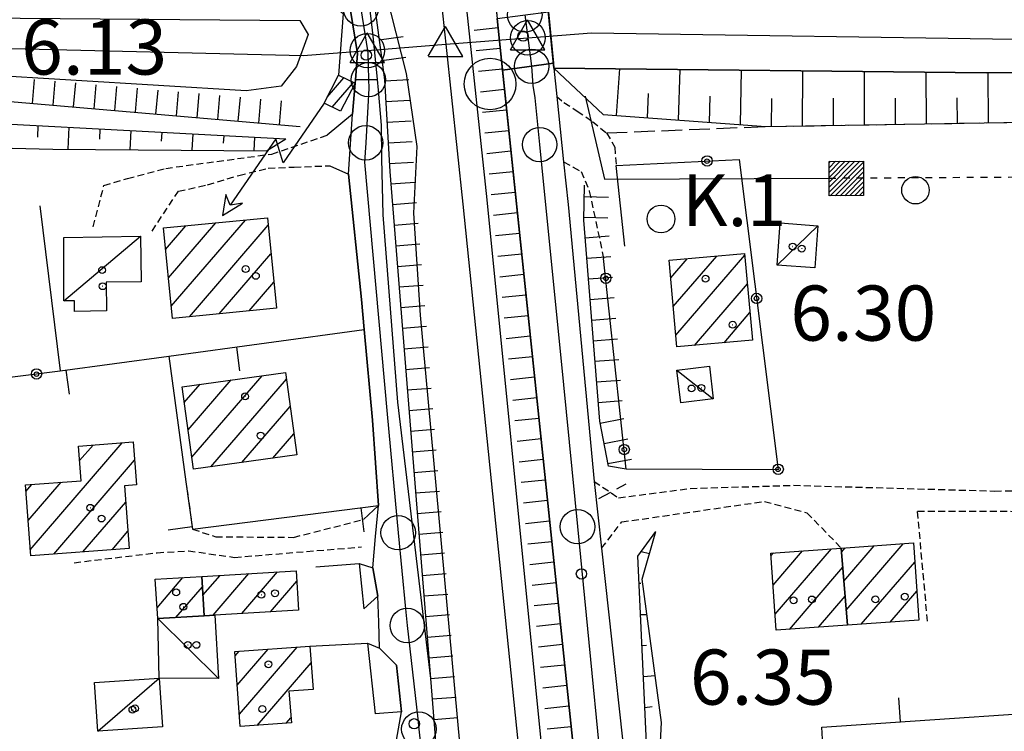
# Model space of a CAD drawing. Extents: x 1740979 to 1745291, y 5034609 to 5037738.
# Drawn here: x 1743980 to 1744123, y 5036750 to 5036853 of the extents above; entities that cross this region are included whole.
import ezdxf

# ---------------------------------------------------------------- set-up
doc = ezdxf.new("R2010")
doc.units = 0
for name, pattern in [('C', [10, 5, 5]), ('L3', [1.5, 1, -0.5]), ('L4', [2, 1, -1]), ('L7', [3, 2, -1]), ('L9', [4, 3, -1])]:
    doc.linetypes.add(name, pattern=pattern)
doc.layers.get('0').update_dxf_attribs({"linetype": 'C'})
for name, color, linetype in [('11A1', 1, 'C'), ('11D4', 1, 'C'), ('17A1', 1, 'C'), ('17C3', 1, 'C'), ('19A1', 1, 'C'), ('19B2', 1, 'C'), ('1A1', 4, 'C'), ('1AJ36', 1, 'C'), ('1C3', 1, 'C'), ('22A1', 1, 'C'), ('22H8', 1, 'C'), ('24E5', 2, 'C'), ('24J10', 1, 'C'), ('24J10A', 1, 'C'), ('298', 7, 'CONTINUOUS'), ('2AC29', 4, 'C'), ('2E5', 3, 'C'), ('2F6', 3, 'C'), ('2J10', 2, 'L7'), ('2L12', 1, 'L3'), ('2Q17', 4, 'L9'), ('3A1', 1, 'C'), ('3B2', 1, 'C'), ('4A1', 3, 'C'), ('4AJ36', 1, 'C'), ('5F6', 1, 'C'), ('6A1', 1, 'C'), ('6B2', 1, 'C'), ('6H8', 2, 'C'), ('8E5', 2, 'L4'), ('8J10', 4, 'C'), ('9A1', 2, 'C'), ('A2E5', 1, 'C'), ('A2F6', 1, 'C'), ('A2M13', 1, 'C'), ('A4A1', 1, 'C'), ('I2E5', 7, 'CONTINUOUS'), ('I2F6', 7, 'CONTINUOUS'), ('I6B2', 7, 'CONTINUOUS'), ('I8E5', 7, 'CONTINUOUS'), ('N2C3', 2, 'C'), ('N2F6', 2, 'C'), ('N2P16', 2, 'C'), ('N4C3', 2, 'C'), ('N4Q17', 2, 'C')]:
    doc.layers.add(name, color=color, linetype=linetype)

# ---------------------------------------------------------------- blocks, each defined once
blk = doc.blocks.new('11D4')
at = {"layer": '11D4'}
for radius in [0.5, 0.01]:
    blk.add_circle((0, 0), radius, dxfattribs=at)
blk = doc.blocks.new('1AJ36')
at = {"layer": '1AJ36'}
for radius in [0.5, 0.01]:
    blk.add_circle((0, 0), radius, dxfattribs=at)
blk = doc.blocks.new('5F6')
at = {"layer": '5F6'}
blk.add_circle((0, 0), 2, dxfattribs=at)
blk = doc.blocks.new('2AC29')
at = {"layer": '2AC29'}
blk.add_circle((0, 0), 3.75, dxfattribs=at)
blk = doc.blocks.new('11A1')
at = {"layer": '11A1'}
blk.add_circle((0, 0), 0.75, dxfattribs=at)
blk = doc.blocks.new('24J10')
at = {"layer": '24J10'}
for p, q in [((14.70259, 16.37623), (11.8266, 14.60196)), ((14.23736, 13.31158), (14.70259, 16.37623)), ((7.00509, 5.2064), (13.60295, 14.88423)), ((11.8266, 14.60196), (13.56066, 14.88423)), ((13.60295, 14.88423), (14.23736, 13.31158)), ((-0.01571, 0.00456), (5.94774, 8.71461)), ((5.94774, 8.71461), (7.00509, 5.2064))]:
    blk.add_line(p, q, dxfattribs=at)
blk = doc.blocks.new('N2P16')
at = {"layer": 'N2P16'}
blk.add_circle((0, -0.00928), 2.5, dxfattribs=at)
blk = doc.blocks.new('N2F6')
at = {"layer": 'N2F6'}
blk.add_circle((0, -0.00928), 2.5, dxfattribs=at)
blk = doc.blocks.new('N4Q17')
at = {"layer": 'N4Q17'}
for p, q in [((2.4755, -1.75357), (-0.02926, 2.58115)), ((-2.5275, -1.75518), (2.4725, -1.75518))]:
    blk.add_line(p, q, dxfattribs=at)
at = {"layer": 'N4Q17', "flags": 128}
blk.add_lwpolyline([(-2.52926, -1.74898), (-0.02926, 2.58115)], dxfattribs=at)
blk = doc.blocks.new('N4C3')
at = {"layer": 'N4C3'}
for p, q in [((2.4755, -1.75357), (-0.02926, 2.58115)), ((-2.5275, -1.75518), (2.4725, -1.75518))]:
    blk.add_line(p, q, dxfattribs=at)
at = {"layer": 'N4C3', "flags": 128}
blk.add_lwpolyline([(-2.52926, -1.74898), (-0.02926, 2.58115)], dxfattribs=at)
blk = doc.blocks.new('N2C3')
at = {"layer": 'N2C3'}
blk.add_circle((0, -0.00928), 2.5, dxfattribs=at)
blk = doc.blocks.new('19B2')
at = {"layer": '19B2'}
for centre, radius in [((0, 0), 0.75), ((0, -0.02417), 0.32738)]:
    blk.add_circle(centre, radius, dxfattribs=at)
blk = doc.blocks.new('19A1')
at = {"layer": '19A1'}
blk.add_line((0, 0), (0, 3.50512), dxfattribs=at)
blk = doc.blocks.new('22H8')
at = {"layer": '22H8'}
blk.add_line((0, 0), (0, 3.5), dxfattribs=at)
blk = doc.blocks.new('*X113')
at = {"color": 0}
for p, q in [((1649.89426, 991.57785), (1654.34992, 996.03351)), ((1649.89426, 992.28495), (1653.64281, 996.03351)), ((1649.89426, 992.99206), (1652.93571, 996.03351)), ((1649.89426, 993.69917), (1652.2286, 996.03351)), ((1649.89426, 994.40627), (1651.5215, 996.03351)), ((1649.89426, 995.11338), (1650.81439, 996.03351)), ((1649.89426, 995.82049), (1650.10728, 996.03351)), ((1650.05703, 991.03351), (1654.89426, 995.87074)), ((1650.76414, 991.03351), (1654.89426, 995.16363)), ((1651.47124, 991.03351), (1654.89426, 994.45653)), ((1652.17835, 991.03351), (1654.89426, 993.74942)), ((1652.88546, 991.03351), (1654.89426, 993.04231)), ((1653.59256, 991.03351), (1654.89426, 992.33521)), ((1654.29967, 991.03351), (1654.89426, 991.6281))]:
    blk.add_line(p, q, dxfattribs=at)
blk = doc.blocks.new('24E5')
at = {"layer": '24E5'}
blk.add_lwpolyline([(-2.5038, -2.57363), (-2.5038, 2.42637), (2.4962, 2.42637), (2.4962, -2.57363)], close=True, dxfattribs=at)
blk.add_blockref('*X113', (-1652.39806, -993.60714), dxfattribs=at)

msp = doc.modelspace()

# ---------------------------------------------------------------- linework, layer by layer
at = {"layer": '17A1'}
for p, q in [((1744002.15371, 5036811.35185, -3333), (1744012.93585, 5036823.87714, -3333)), ((1744001.33897, 5036819.60396, -3333), (1744004.29725, 5036823.04051, -3333)), ((1744001.7468, 5036815.47844, -3333), (1744008.61655, 5036823.45883, -3333)), ((1744004.81109, 5036809.84064, -3333), (1744016.22992, 5036823.10556, -3333)), ((1744009.13777, 5036810.26753, -3333), (1744016.6396, 5036818.98218, -3333)), ((1744074.69838, 5036815.47164, -3333), (1744077.10125, 5036818.2619, -3333)), ((1744075.07207, 5036811.30645, -3333), (1744081.39003, 5036818.64584, -3333)), ((1744075.44568, 5036807.14226, -3333), (1744085.45005, 5036818.76294, -3333)), ((1744013.46346, 5036810.69435, -3333), (1744017.04928, 5036814.8588, -3333)), ((1744078.14282, 5036805.67615, -3333), (1744085.82366, 5036814.59875, -3333)), ((1744082.43629, 5036806.06445, -3333), (1744086.19735, 5036810.43357, -3333)), ((1744005.14418, 5036789.42944, -3333), (1744015.34223, 5036801.27621, -3333)), ((1744004.05361, 5036797.36005, -3333), (1744006.35491, 5036800.0334, -3333)), ((1744004.59893, 5036793.39425, -3333), (1744010.84854, 5036800.6553, -3333)), ((1744007.91236, 5036788.04587, -3333), (1744018.87352, 5036800.77911, -3333)), ((1744012.40322, 5036788.66455, -3333), (1744019.41976, 5036796.81437, -3333)), ((1744016.89514, 5036789.28231, -3333), (1744019.965, 5036792.84956, -3333)), ((1743981.68595, 5036776.01128, -3333), (1743995.04252, 5036791.5272, -3333)), ((1743988.8593, 5036788.94362, -3333), (1743990.81088, 5036791.21072, -3333)), ((1743985.10089, 5036775.38012, -3333), (1743996.84552, 5036789.02241, -3333)), ((1743981.05306, 5036784.47356, -3333), (1743981.92958, 5036785.49288, -3333)), ((1743981.36947, 5036780.24292, -3333), (1743986.16122, 5036785.80936, -3333)), ((1743989.33253, 5036775.6966, -3333), (1743995.54715, 5036782.91592, -3333)), ((1743993.56317, 5036776.013, -3333), (1743995.86363, 5036778.68428, -3333)), ((1744100.1804, 5036767.24634, -3333), (1744108.47302, 5036776.87962, -3333)), ((1744089.24879, 5036775.13096, -3333), (1744089.60312, 5036775.54258, -3333)), ((1744089.54866, 5036770.88002, -3333), (1744093.82, 5036775.84191, -3333)), ((1744089.84846, 5036766.63008, -3333), (1744098.03589, 5036776.14116, -3333)), ((1744099.51522, 5036775.67112, -3333), (1744100.0421, 5036776.28318, -3333)), ((1744099.84831, 5036771.45877, -3333), (1744104.25806, 5036776.58144, -3333)), ((1744102.36081, 5036765.17996, -3333), (1744110.14592, 5036774.22369, -3333)), ((1744008.22431, 5036766.49579, -3333), (1744013.42576, 5036772.53815, -3333)), ((1744012.39228, 5036766.7383, -3333), (1744017.60481, 5036772.79353, -3333)), ((1744091.92828, 5036764.44686, -3333), (1744099.68941, 5036773.46272, -3333)), ((1744000.09544, 5036767.58675, -3333), (1744003.85558, 5036771.95479, -3333)), ((1744006.75349, 5036769.38647, -3333), (1744009.24764, 5036772.28384, -3333)), ((1744016.55926, 5036766.98075, -3333), (1744020.38768, 5036771.42811, -3333)), ((1744002.84509, 5036766.18274, -3333), (1744006.6782, 5036770.63446, -3333)), ((1744106.57577, 5036765.47814, -3333), (1744110.44295, 5036769.97053, -3333)), ((1744096.14147, 5036764.7419, -3333), (1744100.0225, 5036769.25037, -3333)), ((1744011.42248, 5036760.58318, -3333), (1744012.00841, 5036761.26384, -3333)), ((1744011.73896, 5036756.35154, -3333), (1744016.22153, 5036761.55988, -3333)), ((1744012.05536, 5036752.12089, -3333), (1744020.43471, 5036761.85492, -3333)), ((1744014.62693, 5036750.51, -3333), (1744022.45633, 5036759.60517, -3333)), ((1744018.85857, 5036750.82648, -3333), (1744019.54424, 5036751.62191, -3333))]:
    msp.add_line(p, q, dxfattribs=at)
at = {"layer": '17C3'}
for p, q in [((1744090.13774, 5036817.32636, -3333), (1744096.06467, 5036823.04189, -3333)), ((1743986.56185, 5036812.12636, -3333), (1743997.67297, 5036821.54018, -3333)), ((1744075.58337, 5036802.08289, -3333), (1744080.87763, 5036797.92667, -3333)), ((1743991.48349, 5036749.67172, -3333), (1744000.40313, 5036757.37115, -3333))]:
    msp.add_line(p, q, dxfattribs=at)
msp.add_polyline3d([(1744000.19492, 5036766.02866, -3333), (1744000.19492, 5036766.02866, -3333), (1744009.02805, 5036757.2911, -3333)], dxfattribs=at)
at = {"layer": '1A1'}
for points in [[(1744001.0314, 5036822.72405, 9.96), (1744016.12306, 5036824.18571, 9.96), (1744017.4238, 5036811.08481, 9.96), (1744002.32717, 5036809.5957, 9.96), (1744001.0314, 5036822.72405, 9.96)], [(1744085.42778, 5036819.00699, 10.26), (1744086.55637, 5036806.43778, 10.26), (1744075.59864, 5036805.44576, 10.26), (1744074.46916, 5036818.02694, 10.26), (1744085.42778, 5036819.00699, 10.26)], [(1744003.73529, 5036799.672, 12), (1744018.74103, 5036801.74602, 12), (1744020.38938, 5036789.76328, 12), (1744005.38304, 5036787.69724, 12), (1744003.73529, 5036799.672, 12)], [(1743981.75188, 5036775.12965, 10.1), (1743980.98213, 5036785.42202, 10.1), (1743989.0774, 5036786.02745, 10.1), (1743988.70154, 5036791.05296, 10.1), (1743996.64921, 5036791.64736, 10.1), (1743997.11598, 5036785.40611, 10.1), (1743995.37067, 5036785.27558, 10.1), (1743996.0495, 5036776.19895, 10.1), (1743981.75188, 5036775.12965, 10.1)], [(1744109.9535, 5036776.98433, 7.94), (1744110.73695, 5036765.7713, 7.94), (1744100.35559, 5036765.03802, 7.94), (1744099.47041, 5036776.24343, 7.94), (1744109.9535, 5036776.98433, 7.94)], [(1744090.01183, 5036764.31156, 12.14), (1744089.221, 5036775.51601, 12.14), (1744099.47041, 5036776.24343, 12.14), (1744100.35559, 5036765.03802, 12.14), (1744090.01183, 5036764.31156, 12.14)], [(1744020.63448, 5036767.21633, 11.16), (1744008.47187, 5036766.51129, 11.16), (1744006.93527, 5036766.41944, 11.16), (1744006.58709, 5036772.12097, 11.16), (1744020.29827, 5036772.95887, 11.16), (1744020.63448, 5036767.21633, 11.16)], [(1744006.93527, 5036766.41944, 8.66), (1744000.19492, 5036766.02866, 8.66), (1743999.83219, 5036771.71005, 8.66), (1744006.58709, 5036772.12097, 8.66), (1744006.93527, 5036766.41944, 8.66)], [(1744011.37489, 5036761.21947, 9.3), (1744022.27836, 5036761.98478, 9.3), (1744022.74603, 5036755.73157, 9.3), (1744019.2564, 5036755.47058, 9.3), (1744019.59958, 5036750.8819, 9.3), (1744012.18947, 5036750.32771, 9.3), (1744011.37489, 5036761.21947, 9.3)]]:
    msp.add_polyline3d(points, close=True, dxfattribs=at)
at = {"layer": '1C3'}
for points in [[(1744090.5729, 5036823.44251, 6.88), (1744096.06467, 5036823.04189, 6.88), (1744095.62083, 5036816.92108, 6.88), (1744090.13774, 5036817.32636, 6.88), (1744090.5729, 5036823.44251, 6.88)], [(1743986.57026, 5036821.33362, 7.277), (1743997.67297, 5036821.54018, 7.277), (1743997.79194, 5036814.9209, 7.277), (1743992.68912, 5036814.84114, 7.277), (1743992.75008, 5036810.67363, 7.277), (1743988.12389, 5036810.61748, 7.277), (1743988.12787, 5036812.13316, 7.277), (1743986.56185, 5036812.12636, 7.277), (1743986.57026, 5036821.33362, 7.277)], [(1744075.58337, 5036802.08289, 7.804), (1744080.30343, 5036802.66757, 7.804), (1744080.87763, 5036797.92667, 7.804), (1744076.16548, 5036797.34358, 7.804), (1744075.58337, 5036802.08289, 7.804)], [(1744000.19492, 5036766.02866, 7.431), (1744006.93527, 5036766.41944, 7.431), (1744008.47187, 5036766.51129, 7.431), (1744009.02805, 5036757.2911, 7.431), (1744000.40313, 5036757.37115, 7.431), (1744000.19492, 5036766.02866, 7.431)], [(1743991.01649, 5036756.74736, 7.584), (1744000.40313, 5036757.37115, 7.584), (1744000.86953, 5036750.30348, 7.584), (1743991.48349, 5036749.67172, 7.584), (1743991.01649, 5036756.74736, 7.584)]]:
    msp.add_polyline3d(points, close=True, dxfattribs=at)
at = {"layer": '22A1'}
for p, q in [((1744066.83295, 5036839.04129, 6.3), (1744067.28872, 5036845.83393, 3.27)), ((1744075.81517, 5036838.38121, 6.3), (1744076.06456, 5036845.73409, 3.27)), ((1744084.81235, 5036837.72225, 6.3), (1744084.98791, 5036845.63324, 3.27)), ((1744093.81184, 5036837.54185, 6.306), (1744093.89622, 5036845.53227, 3.27)), ((1744102.81986, 5036837.69004, 6.316), (1744102.8438, 5036845.42922, 3.27)), ((1744111.82651, 5036837.84313, 6.326), (1744111.80733, 5036845.32736, 3.27)), ((1744120.82555, 5036837.99065, 6.336), (1744120.79344, 5036845.23221, 3.271)), ((1744071.32456, 5036838.71129, 6.3), (1744071.49045, 5036842.24589, 4.785)), ((1744080.31376, 5036838.05173, 6.3), (1744080.4195, 5036841.86766, 4.785)), ((1744089.3127, 5036837.46311, 6.301), (1744089.37017, 5036841.52214, 4.785)), ((1744098.31934, 5036837.6162, 6.311), (1744098.34724, 5036841.54766, 4.79)), ((1744107.32736, 5036837.76439, 6.321), (1744107.32439, 5036841.57219, 4.795)), ((1744116.32603, 5036837.91689, 6.331), (1744116.30975, 5036841.59432, 4.8)), ((1743982.78494, 5036835.90147, 5.215), (1743982.8563, 5036837.57564, 6.097)), ((1743987.21047, 5036834.14843, 4.392), (1743987.34817, 5036837.33592, 6.095)), ((1743991.77926, 5036835.60234, 5.295), (1743991.84034, 5036837.09221, 6.093)), ((1743996.19514, 5036834.07222, 4.601), (1743996.33949, 5036836.84902, 6.091)), ((1744000.76342, 5036835.3185, 5.397), (1744000.83166, 5036836.60531, 6.088)), ((1744005.20306, 5036833.99375, 4.81), (1744005.3236, 5036836.36459, 6.086)), ((1744009.76324, 5036835.03984, 5.499), (1744009.82375, 5036836.12148, 6.084)), ((1744014.21196, 5036833.91534, 5.019), (1744014.31562, 5036835.88176, 6.082)), ((1744018.80779, 5036835.63805, 6.08), (1744018.80779, 5036835.63805, 6.08)), ((1744070.40683, 5036775.75367, 5.698), (1744071.63369, 5036775.48138, 4.888)), ((1744070.09226, 5036771.16293, 5.916), (1744070.35278, 5036771.13929, 5.412)), ((1744070.30675, 5036766.61878, 5.946), (1744071.2239, 5036766.61215, 4.9)), ((1744070.52601, 5036762.11811, 5.976), (1744071.17377, 5036762.14649, 5.434)), ((1744070.7367, 5036757.62482, 6.006), (1744072.41888, 5036757.75464, 4.883)), ((1744070.94858, 5036753.11557, 6.036), (1744071.98069, 5036753.24792, 5.455))]:
    msp.add_line(p, q, dxfattribs=at)
at = {"layer": '24J10A'}
for p, q in [((1744024.79195, 5036841.68781, -3333), (1744027.23812, 5036844.52945, -3333)), ((1744025.54994, 5036840.26923, -3333), (1744028.63371, 5036843.85157, -3333))]:
    msp.add_line(p, q, dxfattribs=at)
at = {"layer": '298'}
for points in [[(1744030.97238, 5036854.74147, 6.516), (1744031.44731, 5036850.60392, 6.46), (1744032.04539, 5036844.28323, 6.363), (1744028.89259, 5036844.21191, 4.88), (1744029.19977, 5036848.06998, 4.88), (1744028.2011, 5036854.30254, 4.88), (1744030.97238, 5036854.74147, 6.516)], [(1744056.9301, 5036854.11642, 6.135), (1744057.67083, 5036846.62599, 6.132), (1744050.25412, 5036845.63704, 6.429), (1744049.47609, 5036853.11666, 6.447), (1744056.9301, 5036854.11642, 6.135)]]:
    msp.add_polyline3d(points, close=True, dxfattribs=at)
for points in [[(1744068.05955, 5036675.34711, 6.1), (1744058.03794, 5036771.20915, 6.25), (1744050.25412, 5036845.63704, 6.429), (1744057.67083, 5036846.62599, 6.132), (1744057.73803, 5036845.94202, 6.132), (1744057.73803, 5036845.94202, 6.132), (1744058.14763, 5036841.81964, 6.13), (1744058.64397, 5036837.07392, 6.33), (1744059.14039, 5036832.3272, 6.53), (1744059.78449, 5036826.11526, 6.53), (1744063.55878, 5036785.92142, 6.73), (1744064.1092, 5036781.06943, 6.71), (1744064.66062, 5036776.21751, 6.69), (1744069.2288, 5036734.40619, 6.81)], [(1744035.01947, 5036749.20193, 6.765), (1744035.59658, 5036752.48146, 6.81), (1744034.85381, 5036759.26168, 6.81), (1744032.40788, 5036761.70034, 6.53), (1744032.28882, 5036765.49143, 6.53), (1744032.16977, 5036769.28252, 6.53), (1744031.42265, 5036773.39871, 6.57), (1744031.8379, 5036777.90371, 6.203), (1744032.25316, 5036782.40871, 5.837), (1744031.38833, 5036794.81712, 5.36), (1744030.19339, 5036807.96505, 5.383), (1744029.79708, 5036812.31207, 5.39), (1744027.90192, 5036830.53146, 4.82), (1744028.20294, 5036834.88751, 4.85), (1744028.50404, 5036839.24256, 4.88), (1744028.85746, 5036843.74294, 4.88), (1744028.89259, 5036844.21191, 4.88), (1744032.04539, 5036844.28323, 6.363), (1744032.04539, 5036844.28323, 6.363), (1744032.1914, 5036842.74668, 6.34), (1744032.66762, 5036837.62638, 6.34), (1744032.71515, 5036832.80698, 6.34), (1744032.88797, 5036824.63623, 6.34), (1744035.017, 5036797.41624, 6.49), (1744039.80314, 5036757.31714, 6.288), (1744041.1539, 5036740.39591, 6.329)]]:
    msp.add_polyline3d(points, dxfattribs=at)
at = {"layer": '2E5'}
for points in [[(1744041.87073, 5036935.41562, 7.24), (1744042.53081, 5036928.15885, 7.166), (1744043.27718, 5036920.07011, 7.084), (1744048.89564, 5036858.67846, 6.46), (1744049.47609, 5036853.11666, 6.447), (1744050.25412, 5036845.63704, 6.429), (1744058.03794, 5036771.20915, 6.25), (1744068.05955, 5036675.34711, 6.1), (1744076.90519, 5036583.58122, 6.056), (1744077.39966, 5036578.43119, 6.054), (1744080.23186, 5036549.04937, 6.04), (1744091.76722, 5036437.23403, 5.89), (1744103.96219, 5036318.90301, 5.83), (1744115.41667, 5036211.82632, 6.28), (1744124.3299, 5036122.81138, 6.26), (1744126.03364, 5036105.79519, 6.256), (1744128.52976, 5036080.9053, 6.25), (1744138.03357, 5035976.13179, 6.16), (1744142.45529, 5035906.41979, 6.1)], [(1744051.45338, 5036909.53636, 6.16), (1744056.56492, 5036857.84598, 6.137), (1744056.724, 5036856.25524, 6.136), (1744056.9301, 5036854.11642, 6.135), (1744057.67083, 5036846.62599, 6.132), (1744057.73803, 5036845.94202, 6.132), (1744058.14763, 5036841.81964, 6.13)], [(1744059.14039, 5036832.3272, 6.53), (1744059.78449, 5036826.11526, 6.53), (1744063.55878, 5036785.92142, 6.73)], [(1744064.66062, 5036776.21751, 6.69), (1744069.2288, 5036734.40619, 6.81), (1744070.41315, 5036731.56428, 6.73), (1744074.36005, 5036729.81455, 6.43)], [(1744029.434, 5036774.0142, 6.39), (1744031.42265, 5036773.39871, 6.57), (1744032.16977, 5036769.28252, 6.53), (1744030.12889, 5036767.44501, 6.39)], [(1744030.66033, 5036762.43114, 6.38), (1744032.40788, 5036761.70034, 6.53), (1744034.85381, 5036759.26168, 6.81), (1744035.59658, 5036752.48146, 6.81), (1744031.7487, 5036752.16961, 6.38)]]:
    msp.add_polyline3d(points, dxfattribs=at)
at = {"layer": '2F6'}
for points in [[(1744021.79552, 5036858.12491, 4.88), (1744026.19345, 5036857.57228, 4.88), (1744028.12871, 5036854.74743, 4.88), (1744028.2011, 5036854.30254, 4.88), (1744029.19977, 5036848.06998, 4.88), (1744028.89259, 5036844.21191, 4.88), (1744028.85746, 5036843.74294, 4.88), (1744028.50404, 5036839.24256, 4.88), (1744024.78502, 5036836.17535, 4.85)], [(1744030.97246, 5036854.74048, 6.516), (1744031.44731, 5036850.60392, 6.46), (1744032.04539, 5036844.28323, 6.363), (1744032.1914, 5036842.74668, 6.34), (1744032.66762, 5036837.62638, 6.34), (1744032.71515, 5036832.80698, 6.34), (1744032.88797, 5036824.63623, 6.34), (1744035.017, 5036797.41624, 6.49), (1744039.80314, 5036757.31714, 6.288), (1744041.1539, 5036740.39591, 6.329), (1744043.37852, 5036712.43391, 6.249), (1744046.48166, 5036694.10027, 6.161), (1744047.72261, 5036685.47285, 6.258), (1744049.13695, 5036675.66695, 6.37), (1744050.66883, 5036661.58043, 6.28), (1744052.2267, 5036648.60807, 5.973), (1744052.58122, 5036641.77574, 6.07), (1744052.83068, 5036636.76384, 6.07), (1744053.11961, 5036630.79512, 6.1), (1744053.80982, 5036624.19449, 6.4), (1744054.36892, 5036618.81061, 6.4), (1744056.60308, 5036591.35076, 6.19)], [(1744025.21069, 5036831.74427, 4.82), (1744027.90192, 5036830.53146, 4.82), (1744029.79708, 5036812.31207, 5.39), (1744030.19339, 5036807.96505, 5.383), (1744031.38833, 5036794.81712, 5.36), (1744032.25316, 5036782.40871, 5.837), (1744030.08399, 5036780.40917, 5.72)]]:
    msp.add_polyline3d(points, dxfattribs=at)
at = {"layer": '2J10'}
msp.add_line((1744064.2463, 5036783.43349, 5.89), (1744068.24596, 5036785.57796, 3.3), dxfattribs=at)
at = {"layer": '2L12'}
for points in [[(1744058.14763, 5036841.81964, 6.13), (1744059.18714, 5036840.91454, 5.92), (1744061.12757, 5036839.69672, 5.92), (1744063.34028, 5036838.17733, 5.92), (1744065.37651, 5036836.52339, 5.92), (1744066.57242, 5036834.46562, 5.83), (1744066.77225, 5036831.79379, 5.2)], [(1743990.83532, 5036822.86611, 3.89), (1743992.38906, 5036828.91046, 4.01), (1743995.79522, 5036829.88529, 4.31), (1744001.36417, 5036831.3759, 4.79), (1744016.75338, 5036833.45854, 4.82), (1744024.78502, 5036836.17535, 4.85)], [(1743999.37279, 5036822.27908, 4.13), (1744003.20326, 5036828.05343, 3.83), (1744007.4273, 5036828.98111, 3.77), (1744011.99483, 5036830.34467, 3.77), (1744016.24176, 5036831.39542, 3.77), (1744020.02084, 5036831.56774, 3.77), (1744025.21061, 5036831.74527, 4.82)], [(1744059.14039, 5036832.3272, 5.47), (1744060.54386, 5036831.57067, 5.62), (1744061.68886, 5036830.93121, 5.62), (1744062.87382, 5036828.08133, 5.62), (1744064.95482, 5036818.27915, 4.15)], [(1744063.55878, 5036785.92142, 6.73), (1744067.12084, 5036783.55119, 6.41), (1744077.52629, 5036784.90106, 5.15), (1744092.54335, 5036785.36225, 4.11), (1744121.75324, 5036784.52609, 4.15), (1744151.0265, 5036784.92121, 4.09), (1744152.85505, 5036785.19938, 4.09), (1744153.62455, 5036786.85856, 4.09), (1744153.66819, 5036790.36497, 4.09)], [(1744004.29582, 5036785.88793, 5.125), (1744005.24269, 5036778.99359, 5.24), (1744008.62365, 5036777.89153, 5.39), (1744019.93584, 5036777.80486, 5.51), (1744030.08399, 5036780.40917, 5.72)], [(1744064.66062, 5036776.21751, 6.69), (1744067.57131, 5036780.03561, 6.39), (1744088.33073, 5036783.02133, 4.15), (1744094.47228, 5036781.36152, 4.05), (1744099.47041, 5036776.24343, 4.05), (1744099.47041, 5036776.24343, 4.05)], [(1744111.99367, 5036765.62259, 4.03), (1744110.53027, 5036781.62276, 3.83), (1744131.91803, 5036781.55751, 3.95), (1744149.27777, 5036780.75976, 4.05), (1744149.59736, 5036774.70306, 4.03), (1744152.50499, 5036771.76338, 4.03)], [(1743988.05582, 5036774.12785, 5.84), (1744000.10816, 5036775.5698, 5.15), (1744004.66235, 5036775.85123, 5.51), (1744011.35505, 5036774.89455, 5.6), (1744029.7956, 5036776.40709, 5.54)]]:
    msp.add_polyline3d(points, dxfattribs=at)
at = {"layer": '2Q17'}
msp.add_polyline3d([(1744065.37651, 5036836.52339, 5.92), (1744088.53028, 5036837.45173, 6.3), (1744223.97281, 5036839.71163, 6.45), (1744350.3299, 5036841.18472, 6.48)], dxfattribs=at)
at = {"layer": '3A1'}
for p, q in [((1744023.14029, 5036773.5114, 5.191), (1744029.434, 5036774.0142, 6.39)), ((1744029.434, 5036774.0142, 6.39), (1744030.12889, 5036767.44501, 6.39)), ((1744022.27836, 5036761.98478, 5.408), (1744030.66033, 5036762.43114, 6.38)), ((1744030.66033, 5036762.43114, 6.38), (1744031.7487, 5036752.16961, 6.38))]:
    msp.add_line(p, q, dxfattribs=at)
for points in [[(1743983.05141, 5036825.95558, 4.048), (1743986.0288, 5036801.95518, 3.886), (1744001.78932, 5036804.1017, 4.444), (1744030.19339, 5036807.96505, 3.912)], [(1744001.78932, 5036804.1017, 4.444), (1744004.29582, 5036785.88793, 5.125), (1744005.24269, 5036778.99359, 5.24), (1744032.25316, 5036782.40871, 5.758)], [(1744074.36005, 5036729.81455, 6.43), (1744073.0051, 5036744.36461, 6.07), (1744096.84112, 5036746.75101, 3.827), (1744096.62144, 5036750.22469, 3.844), (1744142.30239, 5036753.33922, 3.869), (1744181.40372, 5036756.00581, 3.556), (1744183.16589, 5036756.12557, 3.514), (1744181.69613, 5036780.80641, 3.456)]]:
    msp.add_polyline3d(points, dxfattribs=at)
at = {"layer": '3B2'}
for points in [[(1744068.04799, 5036820.07301, 4.326), (1744066.77225, 5036831.79379, 5.2), (1744084.62499, 5036832.67768, 5.773), (1744090.31509, 5036787.6126, 4.013), (1744068.24344, 5036787.71696, 3.356), (1744064.95482, 5036818.27915, 4.15)], [(1743970.57386, 5036765.34979, 4.659), (1743967.15553, 5036799.63103, 3.234), (1743986.0288, 5036801.95518, 3.886)]]:
    msp.add_polyline3d(points, dxfattribs=at)
at = {"layer": '4A1'}
for points in [[(1743969.48051, 5037597.17466, 4.76), (1743977.11278, 5037517.66182, 5.02), (1743987.21532, 5037415.17774, 5.02), (1743998.30743, 5037306.25984, 5.17), (1744009.45495, 5037195.3523, 5.2), (1744020.08114, 5037092.24443, 5.08), (1744028.72107, 5037001.03586, 5.08), (1744036.6763, 5036933.2219, 4.97), (1744047.98773, 5036826.80754, 4.61), (1744062.0412, 5036686.26189, 4.22), (1744076.99599, 5036540.35291, 5.12), (1744089.3684, 5036416.40589, 4.85), (1744102.42635, 5036284.95226, 4.13), (1744115.27249, 5036163.15474, 3.38), (1744126.99748, 5036047.33491, 4.01), (1744136.41552, 5035943.18482, 4.22), (1744140.43376, 5035866.39526, 4.22)], [(1744090.20339, 5036293.3421, 4.1), (1744080.58934, 5036393.8179, 4.16), (1744071.52723, 5036485.23564, 4.22), (1744065.22954, 5036545.56156, 4.22), (1744056.06045, 5036640.4995, 4.4), (1744051.71691, 5036684.44373, 4.28), (1744046.81915, 5036717.97652, 4.28), (1744038.33236, 5036810.07811, 3.65), (1744037.38264, 5036824.88212, 3.59), (1744037.88147, 5036834.54528, 3.74), (1744036.30363, 5036845.16935, 3.77), (1744031.86579, 5036862.70915, 3.74), (1744029.94702, 5036875.26338, 3.71), (1744026.13201, 5036928.79376, 5.06), (1744018.30647, 5037009.11456, 5.11), (1744007.97791, 5037110.33616, 5.05), (1743997.37587, 5037212.28947, 4.99)], [(1743875.70632, 5036854.0708, 3.3), (1744020.81997, 5036852.83787, 3.48), (1744022.06037, 5036850.81552, 3.33), (1744020.33862, 5036846.17269, 3.36), (1744018.1412, 5036843.29048, 3.36), (1744013.05953, 5036842.61958, 3.36), (1743974.79925, 5036844.93408, 3.33), (1743918.41042, 5036846.71412, 3.78), (1743876.05156, 5036846.94695, 3.42)], [(1744057.73803, 5036845.94202, 3.27), (1744120.47986, 5036845.22781, 3.27), (1744231.45536, 5036846.09612, 3.75), (1744350.06557, 5036847.97768, 3.85)]]:
    msp.add_polyline3d(points, dxfattribs=at)
at = {"layer": '4AJ36'}
for points in [[(1744090.20339, 5036293.3421, 4.1), (1744080.58934, 5036393.8179, 4.16), (1744071.52723, 5036485.23564, 4.22), (1744065.22954, 5036545.56156, 4.22), (1744056.06045, 5036640.4995, 4.4), (1744051.71691, 5036684.44373, 4.28), (1744046.81915, 5036717.97652, 4.28), (1744038.33236, 5036810.07811, 3.65), (1744037.38264, 5036824.88212, 3.59), (1744037.88147, 5036834.54528, 3.74), (1744036.30363, 5036845.16935, 3.77), (1744031.86579, 5036862.70915, 3.74), (1744029.94702, 5036875.26338, 3.71), (1744026.13201, 5036928.79376, 5.06), (1744018.30647, 5037009.11456, 5.11), (1744007.97791, 5037110.33616, 5.05), (1743997.37587, 5037212.28947, 4.99)], [(1744009.45495, 5037195.3523, 5.2), (1744020.08114, 5037092.24443, 5.08), (1744028.72107, 5037001.03586, 5.08), (1744036.6763, 5036933.2219, 4.97), (1744047.98773, 5036826.80754, 4.61), (1744062.0412, 5036686.26189, 4.22), (1744076.99599, 5036540.35291, 5.12), (1744089.3684, 5036416.40589, 4.85), (1744102.42635, 5036284.95226, 4.13)], [(1743875.70632, 5036854.0708, 3.3), (1744020.81997, 5036852.83787, 3.48), (1744022.06037, 5036850.81552, 3.33), (1744020.33862, 5036846.17269, 3.36), (1744018.1412, 5036843.29048, 3.36), (1744013.05953, 5036842.61958, 3.36), (1743974.79925, 5036844.93408, 3.33), (1743918.41042, 5036846.71412, 3.78), (1743876.05156, 5036846.94695, 3.42)]]:
    msp.add_polyline3d(points, dxfattribs=at)
msp.add_polyline3d([(1744056.724, 5036856.25524, 6.136), (1744165.91703, 5036854.12296, 2.88), (1744289.49809, 5036854.91107, 3.42), (1744349.8002, 5036854.86484, 3.53), (1744349.94842, 5036851.00572, 3.709), (1744350.06557, 5036847.97768, 3.85), (1744231.45536, 5036846.09612, 3.75), (1744120.47986, 5036845.22781, 3.27), (1744057.73803, 5036845.94202, 6.132), (1744056.724, 5036856.25524, 6.136)], close=True, dxfattribs=at)
at = {"layer": '6A1'}
for points in [[(1744064.86363, 5036839.18384, 6.3), (1744088.53028, 5036837.45173, 6.3), (1744223.97281, 5036839.71163, 6.45), (1744350.3299, 5036841.18472, 6.48)], [(1743820.34258, 5036617.94657, 4.79), (1743822.44649, 5036635.59648, 4.79), (1743843.50209, 5036727.75303, 5.06), (1743859.51065, 5036802.01252, 5.36), (1743867.73129, 5036835.83334, 5.63), (1743869.59458, 5036838.57021, 5.63), (1743873.92097, 5036839.08132, 5.66), (1743881.94847, 5036839.02379, 5.69), (1743899.35928, 5036839.11143, 5.99), (1743955.30588, 5036839.06041, 6.11), (1744018.80779, 5036835.63805, 6.08)], [(1744073.0051, 5036744.36461, 6.07), (1744071.19432, 5036747.93892, 6.07), (1744069.90851, 5036775.08157, 5.89), (1744072.55522, 5036778.6613, 4.87)]]:
    msp.add_polyline3d(points, dxfattribs=at)
at = {"layer": '6B2'}
for points in [[(1744064.86363, 5036839.18384, 6.3), (1744057.73803, 5036845.94202, 3.27), (1744120.47986, 5036845.22781, 3.27), (1744231.45536, 5036846.09612, 3.75), (1744350.06557, 5036847.97768, 3.85), (1744350.3299, 5036841.18472, 6.48)], [(1743820.34258, 5036617.94657, 4.79), (1743825.53186, 5036618.54628, 2.93), (1743828.08702, 5036632.14713, 3.2), (1743841.79728, 5036696.07733, 3.154), (1743863.98851, 5036799.54632, 3.08), (1743872.02102, 5036832.94589, 3.08), (1743877.54061, 5036835.83386, 3.14), (1743884.84156, 5036836.2786, 3.02), (1743921.89552, 5036835.73126, 4.16), (1743984.97549, 5036834.16882, 4.34), (1744015.9681, 5036833.90126, 5.06), (1744018.80779, 5036835.63805, 6.08)], [(1744073.0051, 5036744.36461, 6.07), (1744073.33868, 5036750.90039, 4.87), (1744070.53685, 5036771.70867, 4.91), (1744072.55522, 5036778.6613, 4.87)]]:
    msp.add_polyline3d(points, dxfattribs=at)
at = {"layer": '6H8'}
for points in [[(1744041.87073, 5036935.41562, 7.24), (1744048.89564, 5036858.67846, 6.46), (1744058.03794, 5036771.20915, 6.25), (1744068.05955, 5036675.34711, 6.1), (1744076.90519, 5036583.58122, 6.056), (1744077.39966, 5036578.43119, 6.054), (1744080.23186, 5036549.04937, 6.04), (1744091.76722, 5036437.23403, 5.89), (1744103.96219, 5036318.90301, 5.83), (1744115.41667, 5036211.82632, 6.28), (1744124.3299, 5036122.81138, 6.258), (1744126.03364, 5036105.79519, 6.254), (1744128.52976, 5036080.9053, 6.25), (1744138.03357, 5035976.13179, 6.16), (1744142.45529, 5035906.41979, 6.1), (1744143.12004, 5035880.13531, 6.966)], [(1744030.7824, 5036861.58611, 3.706), (1744033.14688, 5036844.21217, 4.651), (1744033.89197, 5036830.89721, 4.024), (1744039.80314, 5036757.31714, 5.113), (1744041.1539, 5036740.39591, 5.297), (1744043.92973, 5036718.47349, 5.238), (1744045.05076, 5036708.09706, 5.01), (1744047.72261, 5036685.47285, 5.303), (1744051.55614, 5036662.18735, 4.444), (1744052.97143, 5036652.4758, 4.451), (1744053.72198, 5036638.67183, 4.423), (1744059.62569, 5036573.14148, 4.67), (1744071.41886, 5036450.2353, 5.149), (1744082.39203, 5036339.12308, 5.164)], [(1743877.02628, 5036842.29519, 4.749), (1743978.21715, 5036841.13899, 4.773), (1744020.86661, 5036837.43679, 5.058)], [(1744068.24344, 5036787.71696, 3.356), (1744065.64985, 5036788.13376, 5.086), (1744064.37649, 5036794.68676, 5.708), (1744062.06861, 5036823.86909, 5.572), (1744062.19052, 5036828.94387, 5.696)]]:
    msp.add_polyline3d(points, dxfattribs=at)
at = {"layer": '8E5'}
msp.add_polyline3d([(1744097.6848, 5036829.96875, -3333), (1744350.30826, 5036831.41681, -3333)], dxfattribs=at)
at = {"layer": '8J10'}
msp.add_polyline3d([(1744024.37169, 5036840.85707, 9.25), (1744026.42635, 5036844.92406, 9.25), (1744028.85746, 5036843.74294, 9.25), (1744026.74895, 5036839.67192, 9.28), (1744024.37169, 5036840.85707, 9.25)], close=True, dxfattribs=at)
at = {"layer": '9A1'}
msp.add_polyline3d([(1744024.45725, 5036856.05943, 3.564), (1744027.12972, 5036853.85034, 4.119), (1744026.42635, 5036844.92406, 5.832)], dxfattribs=at)
at = {"layer": 'A2E5', "flags": 128}
msp.add_lwpolyline([(1744054.49833, 5036846.20117), (1744054.67634, 5036843.40536), (1744054.98032, 5036841.6339), (1744055.66116, 5036834.83701), (1744059.14086, 5036799.93652), (1744061.15841, 5036779.35642), (1744066.16245, 5036728.37808), (1744066.68393, 5036723.08164), (1744068.02843, 5036710.22671), (1744068.74748, 5036703.33439), (1744070.46956, 5036686.91931), (1744071.45869, 5036677.46171), (1744071.95476, 5036673.13518), (1744076.17553, 5036636.39763), (1744082.53806, 5036580.95867)], dxfattribs=at)
at = {"layer": 'A2F6', "flags": 128}
msp.add_lwpolyline([(1744030.78584, 5036844.25522), (1744030.84656, 5036843.01416), (1744030.79663, 5036842.11283), (1744030.39684, 5036835.09471), (1744030.23296, 5036832.25728), (1744033.49462, 5036795.67267), (1744035.11727, 5036778.48194), (1744036.1546, 5036767.44135), (1744036.4292, 5036765.01681), (1744037.95352, 5036751.44723), (1744038.11854, 5036749.97828), (1744039.3967, 5036738.74811), (1744040.33189, 5036730.54812), (1744040.38418, 5036729.95631), (1744041.28747, 5036719.44727), (1744042.30182, 5036707.66783), (1744042.79134, 5036701.9538), (1744043.69948, 5036696.6231), (1744045.84877, 5036684.0169), (1744048.0404, 5036671.16616), (1744050.05621, 5036652.37912), (1744051.26142, 5036628.51295)], dxfattribs=at)
at = {"layer": 'A2M13', "flags": 128}
for points in [[(1744029.69474, 5036854.53961), (1744030.64884, 5036848.48725), (1744030.69747, 5036848.15893), (1744030.78584, 5036844.25522)], [(1744053.50148, 5036853.65641), (1744053.94639, 5036850.33598), (1744054.49833, 5036846.20117)]]:
    msp.add_lwpolyline(points, dxfattribs=at)
at = {"layer": 'A4A1'}
msp.add_line((1744034.31554, 5036921.20609), (1744042.0215, 5036849.38896), dxfattribs=at)
at = {"layer": 'A4A1', "flags": 128}
for points in [[(1744042.0215, 5036849.38896), (1744053.94639, 5036850.33598), (1744063.18368, 5036851.06594), (1744192.61812, 5036849.11063), (1744349.94842, 5036851.00572)], [(1742383.106, 5036324.91201), (1742441.29992, 5036344.3614), (1742450.73031, 5036345.65835), (1742460.81039, 5036344.03434), (1742484.15598, 5036337.25573), (1742508.54977, 5036326.53193), (1742539.12067, 5036310.6138), (1742553.10328, 5036305.74046), (1742566.44021, 5036304.76718), (1742596.35572, 5036304.11708), (1742625.30362, 5036302.16408), (1742636.36536, 5036299.56346), (1742647.4242, 5036294.6951), (1742675.97627, 5036278.65705), (1742705.56818, 5036265.98722), (1742736.13585, 5036255.26274), (1742752.39951, 5036252.66301), (1742762.15355, 5036252.98528), (1742772.56166, 5036258.18636), (1742787.51925, 5036267.60683), (1742802.80473, 5036274.42627), (1742815.49025, 5036277.34963), (1742842.16089, 5036280.91869), (1742869.0616, 5036282.2294), (1742893.77654, 5036280.93161), (1742906.13093, 5036281.57772), (1742925.32427, 5036286.12302), (1743002.0739, 5036313.4057), (1743081.35787, 5036338.2213), (1743120.38119, 5036349.26003), (1743132.09208, 5036350.55904), (1743143.79913, 5036349.91115), (1743221.20503, 5036342.10972), (1743337.88959, 5036333.98226), (1743395.7773, 5036330.40553), (1743411.62716, 5036329.7736), (1743426.25937, 5036331.39638), (1743438.29376, 5036334.96807), (1743497.80925, 5036357.70266), (1743518.29505, 5036365.49875), (1743525.45097, 5036371.0203), (1743535.20573, 5036380.43989), (1743556.66783, 5036402.52505), (1743565.12573, 5036407.72175), (1743594.07706, 5036421.12232), (1743596.56052, 5036422.27183), (1743599.91628, 5036423.61193), (1743625.82809, 5036433.96505), (1743644.69367, 5036441.11148), (1743678.18753, 5036451.18117), (1743695.10205, 5036455.07473), (1743715.91441, 5036457.67319), (1743739.33166, 5036458.64421), (1743765.34111, 5036463.92397), (1743771.30101, 5036468.98402), (1743776.68118, 5036485.67144), (1743791.18839, 5036559.79946), (1743814.90043, 5036660.95807), (1743840.85141, 5036769.0688), (1743853.63592, 5036823.78637), (1743857.49468, 5036837.65724), (1743860.26643, 5036843.56101), (1743863.89564, 5036848.04361), (1743869.17043, 5036849.79303), (1743875.96499, 5036850.50478), (1743881.16633, 5036850.42042), (1743919.95128, 5036850.1951), (1744021.33399, 5036847.74848), (1744030.64884, 5036848.48725), (1744042.0215, 5036849.38896)], [(1744042.0215, 5036849.38896), (1744044.51064, 5036826.16438), (1744067.10055, 5036605.51053)]]:
    msp.add_lwpolyline(points, dxfattribs=at)
at = {"layer": 'I2E5'}
for points in [[(1744058.14763, 5036841.81964, 6.13), (1744058.64397, 5036837.07392, 6.33), (1744059.14039, 5036832.3272, 6.53)], [(1744063.55878, 5036785.92142, 6.73), (1744064.1092, 5036781.06943, 6.71), (1744064.66062, 5036776.21751, 6.69)]]:
    msp.add_polyline3d(points, dxfattribs=at)
at = {"layer": 'I2F6'}
for points in [[(1744027.90192, 5036830.53146, 4.82), (1744028.20294, 5036834.88751, 4.85), (1744028.50404, 5036839.24256, 4.88)], [(1744031.42265, 5036773.39871, 6.57), (1744031.8379, 5036777.90371, 6.203), (1744032.25316, 5036782.40871, 5.837)], [(1744032.40788, 5036761.70034, 6.53), (1744032.28882, 5036765.49143, 6.53), (1744032.16977, 5036769.28252, 6.53)], [(1744034.44129, 5036745.92333, 6.72), (1744035.01947, 5036749.20193, 6.765), (1744035.59658, 5036752.48146, 6.81)]]:
    msp.add_polyline3d(points, dxfattribs=at)
at = {"layer": 'I6B2'}
for points in [[(1744064.86363, 5036839.18384, 6.3), (1744057.73803, 5036845.94202, 3.27), (1744120.47986, 5036845.22781, 3.27), (1744231.45536, 5036846.09612, 3.75), (1744350.06557, 5036847.97768, 3.85), (1744350.3299, 5036841.18472, 6.48)], [(1743820.34258, 5036617.94657, 4.79), (1743825.53186, 5036618.54628, 2.93), (1743828.08702, 5036632.14713, 3.2), (1743841.79728, 5036696.07733, 3.154), (1743863.98851, 5036799.54632, 3.08), (1743872.02102, 5036832.94589, 3.08), (1743877.54061, 5036835.83386, 3.14), (1743884.84156, 5036836.2786, 3.02), (1743921.89552, 5036835.73126, 4.16), (1743984.97549, 5036834.16882, 4.34), (1744015.9681, 5036833.90126, 5.06), (1744018.80779, 5036835.63805, 6.08)], [(1744073.0051, 5036744.36461, 6.07), (1744073.33868, 5036750.90039, 4.87), (1744070.53685, 5036771.70867, 4.91), (1744072.55522, 5036778.6613, 4.87)]]:
    msp.add_polyline3d(points, dxfattribs=at)
at = {"layer": 'I8E5'}
msp.add_polyline3d([(1744062.26021, 5036841.83738, -3333), (1744065.07334, 5036829.78228, -3333), (1744097.6848, 5036829.96875, -3333)], dxfattribs=at)

# ---------------------------------------------------------------- block references
at = {"layer": '11A1'}
for p in [(1744053.24695, 5036850.56949, 6.3), (1744030.48674, 5036847.82525, 6.13), (1744061.72725, 5036772.48797, 6.35), (1744037.45143, 5036750.73172, 6.12)]:
    msp.add_blockref('11A1', p, dxfattribs=at)
at = {"layer": '11D4'}
for p in [(1744093.72618, 5036819.72591, 6.88), (1744014.44877, 5036815.77051, 9.96), (1743992.19975, 5036814.26398, 7.277), (1744083.69379, 5036808.66776, 10.26), (1744079.13816, 5036799.50151, 7.804), (1744015.13317, 5036792.57946, 12), (1743992.03468, 5036780.53309, 10.1), (1744017.22129, 5036769.68795, 11.16), (1744108.68586, 5036769.20629, 7.94), (1744003.91548, 5036767.72101, 8.66), (1744092.52995, 5036768.67196, 12.14), (1744005.81738, 5036762.19084, 7.431), (1743996.90103, 5036752.97226, 7.584), (1744015.3759, 5036752.87269, 9.3)]:
    msp.add_blockref('11D4', p, dxfattribs=at)
at = {"layer": '19A1'}
for p, rotation in [((1744011.61507, 5036805.4383, 4.26), 187.747), ((1743986.84088, 5036802.06606, 3.915), 187.757), ((1744029.70878, 5036782.08704, 5.709), 187.207), ((1744005.19631, 5036779.33212, 5.234), 97.81700000000001), ((1744108.05338, 5036751.00445, 3.85), 3.897000000000031)]:
    msp.add_blockref('19A1', p, dxfattribs=dict(at, rotation=rotation))
at = {"layer": '19B2'}
for p, rotation in [((1744079.96966, 5036832.44785, 5.624), 2.836999999999961), ((1744065.26253, 5036815.4118, 4.076), 96.137), ((1744087.17328, 5036812.49732, 4.985), 277.197), ((1743982.59244, 5036801.5317, 3.767), 7.017), ((1744067.93811, 5036790.5524, 3.43), 96.137), ((1744090.30421, 5036787.69102, 4.016), 277.197)]:
    msp.add_blockref('19B2', p, dxfattribs=dict(at, rotation=rotation))
at = {"layer": '1AJ36'}
for p in [(1744092.41095, 5036820.02669, 4.258), (1743992.11956, 5036816.59674, 4.708), (1744012.96423, 5036816.75264, 4.48), (1744079.74677, 5036815.35377, 4.12), (1744077.71795, 5036799.42237, 5.15), (1744012.88942, 5036798.26859, 4.48), (1743990.40548, 5036782.09512, 4.3), (1744002.87365, 5036769.81036, 4.68), (1744015.24742, 5036769.4621, 4.68), (1744095.20949, 5036768.78209, 3.94), (1744104.42355, 5036768.79023, 3.94), (1744004.5649, 5036762.1754, 4.799), (1744016.27649, 5036759.37666, 4.68), (1743996.53047, 5036752.79111, 4.853)]:
    msp.add_blockref('1AJ36', p, dxfattribs=at)
at = {"layer": '22H8'}
for p, rotation in [((1744049.61827, 5036851.76535, 6.443), 95.96700000000001), ((1744032.35588, 5036850.02801, 4.335), 277.747), ((1744049.92973, 5036848.78094, 6.436), 95.96700000000001), ((1744032.75979, 5036847.05453, 4.496), 277.747), ((1744050.24111, 5036845.79753, 6.429), 95.96700000000001), ((1743982.00867, 5036840.80978, 4.798), 355.037), ((1743984.99769, 5036840.54993, 4.818), 355.037), ((1744033.15465, 5036844.08137, 4.645), 273.207), ((1743987.98664, 5036840.29108, 4.838), 355.037), ((1743990.97566, 5036840.03123, 4.858), 355.037), ((1743993.96461, 5036839.77238, 4.878), 355.037), ((1743996.95464, 5036839.5126, 4.898), 355.037), ((1743999.94366, 5036839.25275, 4.918), 355.037), ((1744002.93261, 5036838.9939, 4.938), 355.037), ((1744050.55357, 5036842.8132, 6.422), 95.96700000000001), ((1744005.92163, 5036838.73405, 4.958), 355.037), ((1744008.91059, 5036838.47519, 4.978), 355.037), ((1744011.89961, 5036838.21534, 4.998), 355.037), ((1744014.88856, 5036837.95649, 5.018), 355.037), ((1744017.87759, 5036837.69664, 5.038), 355.037), ((1744033.32257, 5036841.08523, 4.504), 273.207), ((1744050.86503, 5036839.82879, 6.415), 95.96700000000001), ((1744033.48942, 5036838.09, 4.363), 273.207), ((1744051.17741, 5036836.84545, 6.408), 95.96700000000001), ((1744033.65734, 5036835.09386, 4.222), 273.207), ((1744051.48886, 5036833.86104, 6.4), 95.96700000000001), ((1744033.82518, 5036832.09871, 4.081), 273.207), ((1744051.80132, 5036830.87671, 6.393), 95.96700000000001), ((1744034.03598, 5036829.10577, 4.051), 274.597), ((1744052.1127, 5036827.8933, 6.386), 95.96700000000001), ((1744062.15021, 5036827.2971, 5.656), 268.627), ((1744034.27671, 5036826.11507, 4.095), 274.597), ((1744052.42516, 5036824.90896, 6.379), 95.96700000000001), ((1744062.07864, 5036824.29808, 5.582), 268.627), ((1744034.51643, 5036823.12429, 4.139), 274.597), ((1744052.73661, 5036821.92455, 6.372), 95.96700000000001), ((1744062.27135, 5036821.3058, 5.584), 274.517), ((1744034.75715, 5036820.13359, 4.183), 274.597), ((1744053.04907, 5036818.94022, 6.365), 95.96700000000001), ((1744062.50708, 5036818.31472, 5.598), 274.517), ((1744034.99688, 5036817.14281, 4.228), 274.597), ((1744053.36045, 5036815.95681, 6.357), 95.96700000000001), ((1744062.74381, 5036815.32372, 5.612), 274.517), ((1744035.2376, 5036814.15211, 4.272), 274.597), ((1744053.67291, 5036812.97247, 6.35), 95.96700000000001), ((1744062.98055, 5036812.33272, 5.626), 274.517), ((1744035.47732, 5036811.16134, 4.316), 274.597), ((1744053.98436, 5036809.98806, 6.343), 95.96700000000001), ((1744063.21728, 5036809.34172, 5.64), 274.517), ((1744035.71804, 5036808.17063, 4.36), 274.597), ((1744054.29674, 5036807.00473, 6.336), 95.96700000000001), ((1744035.95777, 5036805.17986, 4.405), 274.597), ((1744063.45401, 5036806.35072, 5.654), 274.517), ((1744054.6082, 5036804.02032, 6.329), 95.96700000000001), ((1744036.19849, 5036802.18916, 4.449), 274.597), ((1744063.68975, 5036803.35964, 5.668), 274.517), ((1744054.92065, 5036801.03598, 6.322), 95.96700000000001), ((1744063.92648, 5036800.36864, 5.682), 274.517), ((1744036.43821, 5036799.19838, 4.493), 274.597), ((1744055.23204, 5036798.05257, 6.314), 95.96700000000001), ((1744064.16321, 5036797.37764, 5.695), 274.517), ((1744036.67894, 5036796.20768, 4.537), 274.597), ((1744055.54449, 5036795.06824, 6.307), 95.96700000000001), ((1744064.4337, 5036794.39117, 5.68), 280.997), ((1744036.91866, 5036793.2169, 4.582), 274.597), ((1744055.85595, 5036792.08383, 6.3), 95.96700000000001), ((1744065.00596, 5036791.44633, 5.4), 280.997), ((1744037.15931, 5036790.2272, 4.626), 274.597), ((1744056.1684, 5036789.09949, 6.293), 95.96700000000001), ((1744065.57822, 5036788.50148, 5.121), 280.997), ((1744037.39903, 5036787.23642, 4.67), 274.597), ((1744056.47978, 5036786.11608, 6.286), 95.96700000000001), ((1744037.63975, 5036784.24572, 4.714), 274.597), ((1744056.79224, 5036783.13175, 6.279), 95.96700000000001), ((1744037.87947, 5036781.25495, 4.759), 274.597), ((1744057.10369, 5036780.14734, 6.271), 95.96700000000001), ((1744038.12019, 5036778.26424, 4.803), 274.597), ((1744057.41607, 5036777.164, 6.264), 95.96700000000001), ((1744038.35992, 5036775.27347, 4.847), 274.597), ((1744057.72753, 5036774.17959, 6.257), 95.96700000000001), ((1744038.60064, 5036772.28277, 4.892), 274.597), ((1744058.03998, 5036771.19526, 6.25), 95.96700000000001), ((1744038.84036, 5036769.29199, 4.936), 274.597), ((1744058.35136, 5036768.21185, 6.245), 95.96700000000001), ((1744039.08108, 5036766.30129, 4.98), 274.597), ((1744058.66381, 5036765.22751, 6.241), 95.96700000000001), ((1744039.3208, 5036763.31051, 5.024), 274.597), ((1744058.97527, 5036762.2431, 6.236), 95.96700000000001), ((1744039.56152, 5036760.31981, 5.069), 274.597), ((1744059.28765, 5036759.25977, 6.231), 95.96700000000001), ((1744039.80125, 5036757.32903, 5.113), 274.597), ((1744059.5991, 5036756.27536, 6.227), 95.96700000000001), ((1744040.04097, 5036754.33826, 5.145), 274.567), ((1744059.91156, 5036753.29102, 6.222), 95.96700000000001), ((1744040.27969, 5036751.34741, 5.178), 274.567), ((1744060.22301, 5036750.30661, 6.217), 95.96700000000001)]:
    msp.add_blockref('22H8', p, dxfattribs=dict(at, rotation=rotation))
at = {"layer": '24E5', "rotation": 0.326999999999984}
msp.add_blockref('24E5', (1744100.19899, 5036829.98329, -3333), dxfattribs=at)
at = {"layer": '24J10', "rotation": 179.767}
msp.add_blockref('24J10', (1744024.37169, 5036840.85707, -3333), dxfattribs=at)
at = {"layer": '2AC29'}
msp.add_blockref('2AC29', (1744048.46216, 5036843.62258, -3333), dxfattribs=at)
at = {"layer": '5F6'}
for p in [(1744110.23576, 5036828.20361, 10.75), (1744073.28436, 5036824.02594, 8.61)]:
    msp.add_blockref('5F6', p, dxfattribs=at)
at = {"layer": 'N2C3'}
for p in [(1744029.69474, 5036854.53961), (1744053.50148, 5036853.65641), (1744054.49833, 5036846.20117), (1744030.78584, 5036844.25522)]:
    msp.add_blockref('N2C3', p, dxfattribs=at)
at = {"layer": 'N2F6'}
for p in [(1744053.94639, 5036850.33598), (1744030.64884, 5036848.48725)]:
    msp.add_blockref('N2F6', p, dxfattribs=at)
at = {"layer": 'N2P16'}
for p in [(1744030.39684, 5036835.09471), (1744055.66116, 5036834.83701), (1744035.11727, 5036778.48194), (1744061.15841, 5036779.35642), (1744036.4292, 5036765.01681), (1744038.11854, 5036749.97828)]:
    msp.add_blockref('N2P16', p, dxfattribs=at)
at = {"layer": 'N4C3'}
msp.add_blockref('N4C3', (1744042.0215, 5036849.38896), dxfattribs=at)
at = {"layer": 'N4Q17'}
for p in [(1744053.94639, 5036850.33598), (1744030.64884, 5036848.48725)]:
    msp.add_blockref('N4Q17', p, dxfattribs=at)

# ---------------------------------------------------------------- texts
at = {"layer": '11A1'}
for s, p in [('6.13                                   ', (1743980.36593, 5036844.99338)), ('6.30                                   ', (1744092.05382, 5036806.36352)), ('6.35                                   ', (1744077.47679, 5036753.51354))]:
    msp.add_text(s, height=8, dxfattribs=at).set_placement(p)
at = {"layer": '2AC29'}
msp.add_text('K.1                                    ', height=7.5, dxfattribs=at).set_placement((1744076.35473, 5036822.9869))

doc.saveas('drawing.dxf')
